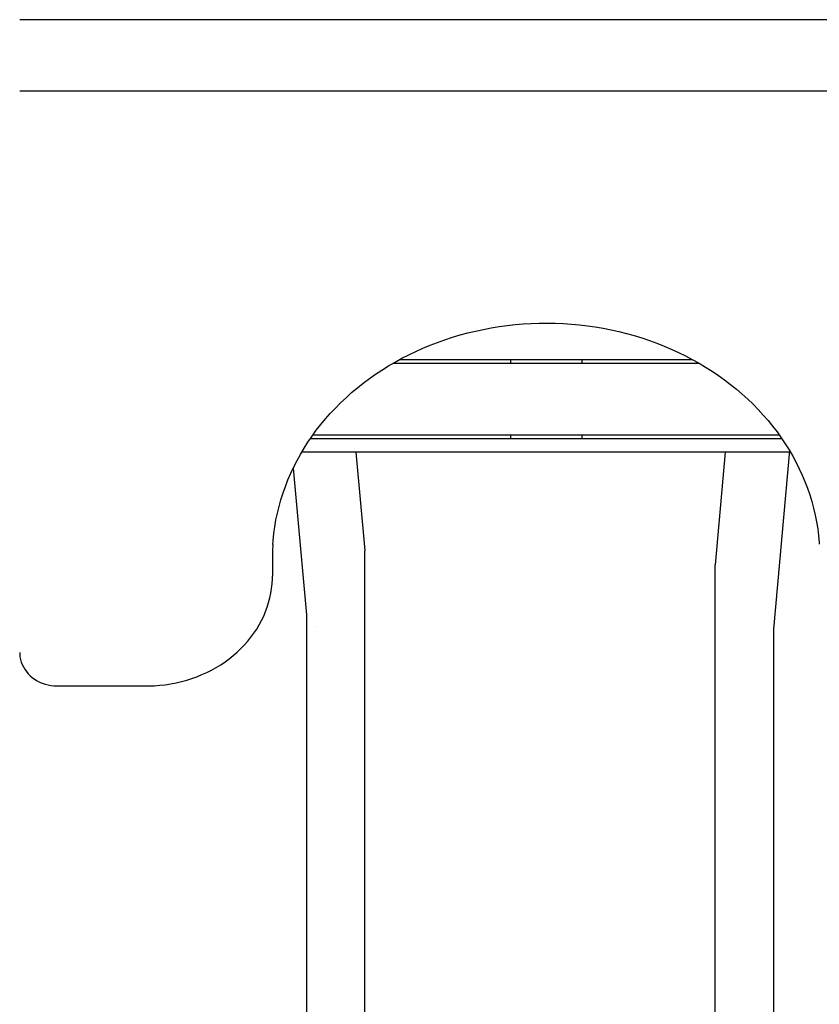
# Model space of a CAD drawing. Units: millimetres. Extents: x 1752 to 1922, y 2243 to 2452.
# Drawn here: x 1856 to 1866, y 2310 to 2323 of the extents above; entities that cross this region are included whole.
import ezdxf

# ---------------------------------------------------------------- set-up
doc = ezdxf.new("R2010")
doc.units = ezdxf.units.MM
doc.layers.add('COTAS', color=7, linetype='Continuous')

msp = doc.modelspace()

# ---------------------------------------------------------------- linework, layer by layer
at = {"layer": 'COTAS', "color": 7}
for p, q in [((1869.624, 2322.733), (1855.624, 2322.733)), ((1869.624, 2321.78), (1855.624, 2321.78)), ((1861.895, 2318.633), (1862.001, 2318.65)), ((1862.001, 2318.65), (1862.106, 2318.664)), ((1862.106, 2318.664), (1862.213, 2318.676)), ((1862.213, 2318.676), (1862.319, 2318.685)), ((1862.319, 2318.685), (1862.426, 2318.692)), ((1862.426, 2318.692), (1862.533, 2318.695)), ((1862.533, 2318.695), (1862.64, 2318.696)), ((1862.64, 2318.696), (1862.747, 2318.694)), ((1862.747, 2318.694), (1862.854, 2318.69)), ((1862.854, 2318.69), (1862.961, 2318.683)), ((1862.961, 2318.683), (1863.067, 2318.673)), ((1863.067, 2318.673), (1863.174, 2318.66)), ((1863.174, 2318.66), (1863.279, 2318.645)), ((1863.279, 2318.645), (1863.384, 2318.627)), ((1861.28, 2318.475), (1861.38, 2318.508)), ((1861.38, 2318.508), (1861.482, 2318.538)), ((1861.482, 2318.538), (1861.584, 2318.566)), ((1861.584, 2318.566), (1861.687, 2318.591)), ((1861.687, 2318.591), (1861.791, 2318.613)), ((1861.791, 2318.613), (1861.895, 2318.633)), ((1863.384, 2318.627), (1863.489, 2318.607)), ((1863.489, 2318.607), (1863.592, 2318.584)), ((1863.592, 2318.584), (1863.695, 2318.558)), ((1863.695, 2318.558), (1863.797, 2318.53)), ((1863.797, 2318.53), (1863.898, 2318.499)), ((1860.987, 2318.362), (1861.084, 2318.403)), ((1861.084, 2318.403), (1861.181, 2318.44)), ((1861.181, 2318.44), (1861.28, 2318.475)), ((1863.898, 2318.499), (1863.998, 2318.465)), ((1863.998, 2318.465), (1864.096, 2318.429)), ((1864.096, 2318.429), (1864.193, 2318.391)), ((1864.193, 2318.391), (1864.289, 2318.35)), ((1860.707, 2318.228), (1860.799, 2318.275)), ((1860.799, 2318.275), (1860.892, 2318.32)), ((1860.892, 2318.32), (1860.987, 2318.362)), ((1864.289, 2318.35), (1864.384, 2318.307)), ((1864.384, 2318.307), (1864.477, 2318.261)), ((1864.477, 2318.261), (1864.568, 2318.213)), ((1860.442, 2318.072), (1860.528, 2318.126)), ((1860.528, 2318.126), (1860.617, 2318.178)), ((1860.587, 2318.161), (1864.661, 2318.161)), ((1860.617, 2318.178), (1860.707, 2318.228)), ((1860.676, 2318.211), (1864.572, 2318.211)), ((1862.149, 2318.211), (1862.149, 2318.161)), ((1863.099, 2318.211), (1863.099, 2318.161)), ((1864.568, 2318.213), (1864.658, 2318.163)), ((1864.658, 2318.163), (1864.746, 2318.11)), ((1864.746, 2318.11), (1864.832, 2318.056)), ((1860.274, 2317.958), (1860.357, 2318.016)), ((1860.357, 2318.016), (1860.442, 2318.072)), ((1864.832, 2318.056), (1864.916, 2317.999)), ((1864.916, 2317.999), (1864.998, 2317.94)), ((1860.115, 2317.835), (1860.193, 2317.897)), ((1860.193, 2317.897), (1860.274, 2317.958)), ((1864.998, 2317.94), (1865.078, 2317.879)), ((1865.078, 2317.879), (1865.156, 2317.816)), ((1859.964, 2317.704), (1860.038, 2317.771)), ((1860.038, 2317.771), (1860.115, 2317.835)), ((1865.156, 2317.816), (1865.232, 2317.751)), ((1865.232, 2317.751), (1865.305, 2317.685)), ((1859.823, 2317.566), (1859.892, 2317.636)), ((1859.892, 2317.636), (1859.964, 2317.704)), ((1865.305, 2317.685), (1865.377, 2317.616)), ((1865.377, 2317.616), (1865.446, 2317.546)), ((1859.691, 2317.421), (1859.755, 2317.495)), ((1859.755, 2317.495), (1859.823, 2317.566)), ((1865.446, 2317.546), (1865.512, 2317.473)), ((1865.512, 2317.473), (1865.576, 2317.4)), ((1859.569, 2317.27), (1859.629, 2317.346)), ((1859.629, 2317.346), (1859.691, 2317.421)), ((1865.576, 2317.4), (1865.637, 2317.324)), ((1865.637, 2317.324), (1865.696, 2317.248)), ((1859.512, 2317.192), (1859.569, 2317.27)), ((1859.526, 2317.211), (1865.722, 2317.211)), ((1862.149, 2317.211), (1862.149, 2317.161)), ((1863.099, 2317.211), (1863.099, 2317.161)), ((1865.696, 2317.248), (1865.752, 2317.169)), ((1859.406, 2317.032), (1859.458, 2317.113)), ((1859.458, 2317.113), (1859.512, 2317.192)), ((1859.491, 2317.161), (1865.758, 2317.161)), ((1865.752, 2317.169), (1865.805, 2317.09)), ((1865.805, 2317.09), (1865.856, 2317.009)), ((1859.312, 2316.867), (1859.358, 2316.95)), ((1859.358, 2316.95), (1859.406, 2317.032)), ((1865.872, 2316.981), (1859.376, 2316.981)), ((1860.096, 2316.981), (1860.213, 2315.671)), ((1865.005, 2316.981), (1864.871, 2315.48)), ((1865.86, 2317.002), (1865.647, 2314.624)), ((1865.856, 2317.009), (1865.904, 2316.927)), ((1859.269, 2316.783), (1859.312, 2316.867)), ((1865.904, 2316.927), (1865.949, 2316.843)), ((1865.949, 2316.843), (1865.991, 2316.759)), ((1859.192, 2316.611), (1859.229, 2316.698)), ((1859.229, 2316.698), (1859.269, 2316.783)), ((1859.262, 2316.768), (1859.437, 2314.814)), ((1865.991, 2316.759), (1866.03, 2316.673)), ((1866.03, 2316.673), (1866.067, 2316.587)), ((1859.157, 2316.524), (1859.192, 2316.611)), ((1866.067, 2316.587), (1866.1, 2316.499)), ((1859.098, 2316.347), (1859.126, 2316.436)), ((1859.126, 2316.436), (1859.157, 2316.524)), ((1866.1, 2316.499), (1866.13, 2316.411)), ((1866.13, 2316.411), (1866.158, 2316.322)), ((1859.073, 2316.258), (1859.098, 2316.347)), ((1866.158, 2316.322), (1866.182, 2316.232)), ((1859.032, 2316.077), (1859.051, 2316.168)), ((1859.051, 2316.168), (1859.073, 2316.258)), ((1866.182, 2316.232), (1866.203, 2316.142)), ((1859.016, 2315.986), (1859.032, 2316.077)), ((1866.203, 2316.142), (1866.221, 2316.052)), ((1866.221, 2316.052), (1866.236, 2315.961)), ((1858.994, 2315.803), (1859.004, 2315.895)), ((1859.004, 2315.895), (1859.016, 2315.986)), ((1866.236, 2315.961), (1866.248, 2315.869)), ((1858.99, 2315.749), (1858.994, 2315.803)), ((1866.248, 2315.869), (1866.256, 2315.777)), ((1866.256, 2315.777), (1866.257, 2315.757)), ((1858.986, 2315.669), (1858.984, 2315.572)), ((1858.99, 2315.751), (1858.986, 2315.669)), ((1860.213, 2289.563), (1860.213, 2315.671)), ((1858.984, 2315.572), (1858.984, 2315.33)), ((1864.871, 2289.563), (1864.871, 2315.48)), ((1858.973, 2315.166), (1858.98, 2315.229)), ((1858.98, 2315.229), (1858.984, 2315.293)), ((1858.984, 2315.293), (1858.984, 2315.33)), ((1858.951, 2315.041), (1858.964, 2315.103)), ((1858.964, 2315.103), (1858.973, 2315.166)), ((1858.916, 2314.917), (1858.935, 2314.979)), ((1858.935, 2314.979), (1858.951, 2315.041)), ((1858.869, 2314.797), (1858.894, 2314.857)), ((1858.894, 2314.857), (1858.916, 2314.917)), ((1858.81, 2314.681), (1858.84, 2314.739)), ((1858.84, 2314.739), (1858.869, 2314.797)), ((1859.437, 2314.814), (1859.437, 2294.91)), ((1858.739, 2314.57), (1858.776, 2314.625)), ((1858.776, 2314.625), (1858.81, 2314.681)), ((1859.569, 2314.66), (1859.569, 2314.661)), ((1865.647, 2314.624), (1865.647, 2294.91)), ((1858.613, 2314.414), (1858.658, 2314.464)), ((1858.658, 2314.464), (1858.7, 2314.516)), ((1858.7, 2314.516), (1858.739, 2314.57)), ((1855.624, 2314.313), (1855.625, 2314.292)), ((1858.465, 2314.273), (1858.517, 2314.318)), ((1858.517, 2314.318), (1858.566, 2314.365)), ((1858.566, 2314.365), (1858.613, 2314.414)), ((1855.625, 2314.292), (1855.628, 2314.256)), ((1855.628, 2314.256), (1855.635, 2314.221)), ((1855.635, 2314.221), (1855.644, 2314.187)), ((1855.644, 2314.187), (1855.657, 2314.154)), ((1858.297, 2314.151), (1858.355, 2314.189)), ((1858.355, 2314.189), (1858.411, 2314.23)), ((1858.411, 2314.23), (1858.465, 2314.273)), ((1855.657, 2314.154), (1855.673, 2314.121)), ((1855.673, 2314.121), (1855.691, 2314.09)), ((1855.691, 2314.09), (1855.713, 2314.06)), ((1855.713, 2314.06), (1855.736, 2314.032)), ((1858.112, 2314.048), (1858.175, 2314.08)), ((1858.175, 2314.08), (1858.237, 2314.114)), ((1858.237, 2314.114), (1858.297, 2314.151)), ((1855.736, 2314.032), (1855.763, 2314.005)), ((1855.763, 2314.005), (1855.791, 2313.981)), ((1855.791, 2313.981), (1855.822, 2313.958)), ((1855.822, 2313.958), (1855.855, 2313.938)), ((1855.855, 2313.938), (1855.889, 2313.92)), ((1855.889, 2313.92), (1855.925, 2313.905)), ((1857.705, 2313.91), (1857.775, 2313.927)), ((1857.775, 2313.927), (1857.845, 2313.946)), ((1857.845, 2313.946), (1857.913, 2313.968)), ((1857.913, 2313.968), (1857.981, 2313.992)), ((1857.981, 2313.992), (1858.047, 2314.019)), ((1858.047, 2314.019), (1858.112, 2314.048)), ((1855.925, 2313.905), (1855.963, 2313.892)), ((1855.963, 2313.892), (1856.001, 2313.882)), ((1856.001, 2313.882), (1856.04, 2313.875)), ((1856.04, 2313.875), (1856.08, 2313.87)), ((1856.08, 2313.87), (1856.118, 2313.868)), ((1856.118, 2313.868), (1856.124, 2313.868)), ((1856.124, 2313.868), (1857.304, 2313.868)), ((1857.304, 2313.868), (1857.343, 2313.869)), ((1857.343, 2313.869), (1857.416, 2313.871)), ((1857.416, 2313.871), (1857.489, 2313.877)), ((1857.489, 2313.877), (1857.561, 2313.885)), ((1857.561, 2313.885), (1857.633, 2313.897)), ((1857.633, 2313.897), (1857.705, 2313.91))]:
    msp.add_line(p, q, dxfattribs=at)

doc.saveas('drawing.dxf')
